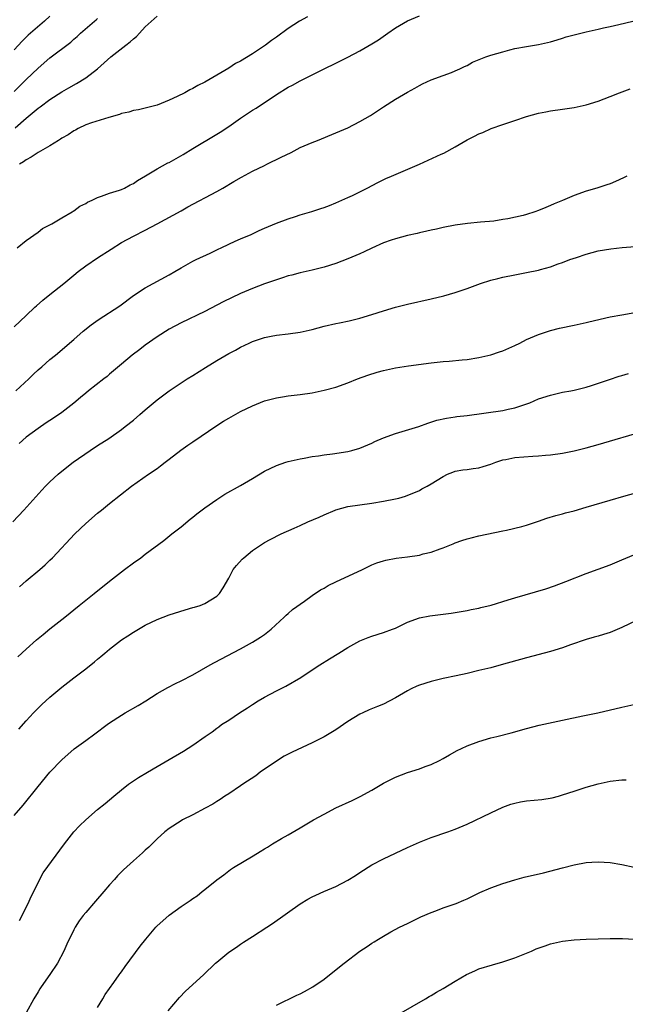
# Model space of a CAD drawing. Units: inches. Extents: x 2595000 to 2598000, y 1509000 to 1512000.
# Drawn here: x 2595816 to 2595918, y 1510936 to 1511101 of the extents above; entities that cross this region are included whole.
import ezdxf

# ---------------------------------------------------------------- set-up
doc = ezdxf.new("R2010")
doc.units = ezdxf.units.IN
doc.header["$MEASUREMENT"] = 0
doc.layers.add('LD25951509_2ft', color=254, linetype='Continuous')

msp = doc.modelspace()

# ---------------------------------------------------------------- linework, layer by layer
at = {"layer": 'LD25951509_2ft'}
for points, elevation in [([(2595821, 1511101.82), (2595820.08, 1511101), (2595817.35, 1511098.65), (2595816.34, 1511097.66), (2595815, 1511096.2)], 7976), ([(2595815.14, 1511083.14), (2595817, 1511084.71), (2595817.37, 1511085), (2595819, 1511086.39), (2595819.36, 1511086.64), (2595821, 1511087.86), (2595823, 1511089.16), (2595824.16, 1511089.84), (2595825.44, 1511090.56), (2595827, 1511091.51), (2595828.97, 1511093), (2595831.22, 1511095), (2595833.73, 1511097), (2595834.45, 1511097.55), (2595835, 1511098.07), (2595835.55, 1511098.45), (2595836.03, 1511099), (2595837, 1511100.04), (2595839, 1511101.86)], 7972), ([(2595815.49, 1511063), (2595817, 1511064.2), (2595819, 1511065.61), (2595819.78, 1511066.22), (2595821, 1511066.82), (2595821.1, 1511066.9), (2595821.31, 1511067), (2595823, 1511067.99), (2595824.71, 1511069), (2595824.88, 1511069.12), (2595825, 1511069.18), (2595826.04, 1511069.96), (2595827, 1511070.44), (2595827.33, 1511070.67), (2595828.06, 1511071), (2595829, 1511071.45), (2595829.64, 1511071.64), (2595831, 1511072.15), (2595832.66, 1511072.66), (2595833, 1511072.78), (2595833.51, 1511073), (2595834.47, 1511073.53), (2595835, 1511073.78), (2595835.72, 1511074.28), (2595837.04, 1511075.04), (2595839, 1511076.24), (2595840.78, 1511077.22), (2595841, 1511077.31), (2595843.37, 1511078.63), (2595845, 1511079.64), (2595849, 1511082.04), (2595849.59, 1511082.41), (2595851, 1511083.36), (2595853, 1511084.74), (2595855, 1511086.05), (2595855.6, 1511086.4), (2595859, 1511088.71), (2595861, 1511089.94), (2595861.71, 1511090.29), (2595863, 1511090.98), (2595865, 1511091.98), (2595867, 1511093.03), (2595869, 1511093.98), (2595871, 1511094.97), (2595873, 1511096.05), (2595875, 1511097.21), (2595876.12, 1511097.88), (2595877.31, 1511098.7), (2595877.71, 1511099), (2595879, 1511099.89), (2595881, 1511101.07), (2595883, 1511101.92)], 7968), ([(2595864.24, 1511101.76), (2595862.9, 1511101), (2595861, 1511099.79), (2595859, 1511098.35), (2595858.21, 1511097.79), (2595857.15, 1511097), (2595856.66, 1511096.66), (2595855, 1511095.55), (2595853, 1511094.32), (2595852.12, 1511093.88), (2595851, 1511093.14), (2595847, 1511090.77), (2595845.81, 1511090.19), (2595845, 1511089.71), (2595844.5, 1511089.5), (2595843.62, 1511089), (2595842.36, 1511088.36), (2595841, 1511087.74), (2595839, 1511086.93), (2595837, 1511086.39), (2595835.85, 1511086.15), (2595835, 1511086), (2595834.24, 1511085.76), (2595833, 1511085.49), (2595832.66, 1511085.34), (2595830.87, 1511084.87), (2595827.97, 1511083.97), (2595827, 1511083.59), (2595825.76, 1511083), (2595825.29, 1511082.71), (2595825, 1511082.6), (2595824.08, 1511081.92), (2595823, 1511081.36), (2595822.79, 1511081.21), (2595822.42, 1511081), (2595821, 1511080.11), (2595819, 1511079), (2595817.83, 1511078.17), (2595817, 1511077.74), (2595816.59, 1511077.41), (2595815.92, 1511077)], 7970), ([(2595815, 1511089.22), (2595817, 1511091.24), (2595819, 1511093.14), (2595821, 1511094.84), (2595824.49, 1511097.51), (2595825, 1511098), (2595825.56, 1511098.44), (2595826.15, 1511099), (2595828.49, 1511101), (2595828.77, 1511101.23), (2595829, 1511101.44)], 7974), ([(2595815, 1511049.75), (2595817, 1511051.64), (2595818.48, 1511053), (2595818.74, 1511053.26), (2595819.8, 1511054.2), (2595821, 1511055.17), (2595823.32, 1511057), (2595825, 1511058.41), (2595825.76, 1511059), (2595827, 1511059.95), (2595829, 1511061.28), (2595831.25, 1511062.75), (2595833, 1511063.85), (2595835, 1511064.93), (2595837, 1511065.95), (2595839, 1511067.02), (2595843, 1511069.19), (2595844.16, 1511069.84), (2595849, 1511072.44), (2595850.01, 1511073), (2595851.87, 1511074.13), (2595853.15, 1511074.85), (2595855, 1511075.83), (2595857, 1511076.82), (2595857.4, 1511077), (2595859.8, 1511078.2), (2595861.46, 1511079), (2595863, 1511079.79), (2595865, 1511080.67), (2595865.88, 1511081), (2595869, 1511082.25), (2595871, 1511083.13), (2595873, 1511084.16), (2595874.8, 1511085.2), (2595877, 1511086.65), (2595879, 1511087.92), (2595881, 1511089.11), (2595882.23, 1511089.77), (2595883, 1511090.24), (2595883.5, 1511090.5), (2595885, 1511091.14), (2595887, 1511091.91), (2595888.42, 1511092.42), (2595889, 1511092.65), (2595889.81, 1511093), (2595890.6, 1511093.4), (2595891, 1511093.58), (2595891.89, 1511094.11), (2595894.17, 1511095), (2595895, 1511095.28), (2595897, 1511095.87), (2595898.2, 1511096.2), (2595899, 1511096.4), (2595901, 1511096.77), (2595903, 1511097.09), (2595905, 1511097.54), (2595906.1, 1511097.9), (2595907, 1511098.15), (2595907.64, 1511098.36), (2595909, 1511098.74), (2595911, 1511099.24), (2595913, 1511099.68), (2595913.89, 1511099.89), (2595915, 1511100.11), (2595916.47, 1511100.47), (2595918.85, 1511101)], 7966), ([(2595815.29, 1511039), (2595817.44, 1511041), (2595818.22, 1511041.78), (2595819, 1511042.5), (2595819.62, 1511043), (2595821, 1511044.24), (2595821.94, 1511045), (2595825, 1511047.6), (2595826.59, 1511049), (2595827.93, 1511050.07), (2595829.08, 1511050.92), (2595832.73, 1511053.27), (2595835.03, 1511054.97), (2595837, 1511056.28), (2595838.3, 1511057), (2595841, 1511058.45), (2595841.95, 1511059), (2595843, 1511059.65), (2595845, 1511060.76), (2595845.56, 1511061), (2595847.91, 1511062.09), (2595849.23, 1511062.77), (2595849.74, 1511063), (2595851, 1511063.62), (2595852.08, 1511064.08), (2595853, 1511064.5), (2595854.76, 1511065.24), (2595856.11, 1511065.89), (2595857, 1511066.3), (2595859, 1511067.14), (2595861, 1511067.87), (2595862.23, 1511068.23), (2595863, 1511068.49), (2595864.94, 1511069.06), (2595866.44, 1511069.56), (2595867, 1511069.75), (2595867.9, 1511070.1), (2595869, 1511070.52), (2595871, 1511071.4), (2595871.77, 1511071.77), (2595874.23, 1511073), (2595876.04, 1511073.96), (2595877.4, 1511074.6), (2595878.35, 1511075), (2595883.03, 1511077), (2595886.68, 1511078.68), (2595887.13, 1511078.87), (2595889, 1511079.94), (2595891, 1511081.12), (2595892.28, 1511081.72), (2595893, 1511082.1), (2595893.65, 1511082.35), (2595895.04, 1511083), (2595897, 1511083.68), (2595899, 1511084.32), (2595901, 1511085), (2595903, 1511085.56), (2595904.2, 1511085.8), (2595905, 1511085.95), (2595907, 1511086.22), (2595909, 1511086.53), (2595911, 1511086.97), (2595913, 1511087.59), (2595915, 1511088.36), (2595916.6, 1511089), (2595918.36, 1511089.64)], 7964), ([(2595917.82, 1511075), (2595917.28, 1511074.72), (2595915.91, 1511074.09), (2595915, 1511073.74), (2595914.46, 1511073.54), (2595912.78, 1511073), (2595911, 1511072.47), (2595909, 1511071.76), (2595907, 1511070.91), (2595905.64, 1511070.36), (2595905, 1511070.06), (2595904.23, 1511069.77), (2595903, 1511069.22), (2595902.39, 1511069), (2595901, 1511068.57), (2595900.42, 1511068.42), (2595897.85, 1511067.85), (2595897, 1511067.73), (2595895.48, 1511067.48), (2595893.27, 1511067.27), (2595891.08, 1511067.08), (2595889, 1511066.79), (2595887, 1511066.38), (2595885.87, 1511066.13), (2595885, 1511065.95), (2595884.25, 1511065.75), (2595883, 1511065.5), (2595882.61, 1511065.39), (2595881, 1511065.05), (2595879, 1511064.5), (2595878.25, 1511064.25), (2595877, 1511063.81), (2595875, 1511062.95), (2595873.71, 1511062.29), (2595873, 1511062), (2595872.32, 1511061.68), (2595871, 1511061.12), (2595869, 1511060.35), (2595867, 1511059.72), (2595865, 1511059.25), (2595863, 1511058.81), (2595861.59, 1511058.41), (2595861, 1511058.26), (2595860.05, 1511057.95), (2595859, 1511057.63), (2595857, 1511056.93), (2595855, 1511056.15), (2595853, 1511055.3), (2595850.06, 1511053.94), (2595847, 1511052.32), (2595843, 1511050.38), (2595841, 1511049.31), (2595839, 1511048.05), (2595837, 1511046.65), (2595836.07, 1511045.93), (2595834.82, 1511045), (2595833, 1511043.47), (2595831.68, 1511042.32), (2595831, 1511041.78), (2595830.58, 1511041.42), (2595830.03, 1511041), (2595827.47, 1511039), (2595827, 1511038.61), (2595826.14, 1511037.86), (2595825, 1511036.93), (2595823, 1511035.35), (2595821.62, 1511034.38), (2595820.39, 1511033.61), (2595819, 1511032.7), (2595817, 1511031.22), (2595815.82, 1511030.18)], 7962), ([(2595814.78, 1511017), (2595816.64, 1511019), (2595819.65, 1511022.35), (2595820.26, 1511023), (2595821, 1511023.74), (2595822.36, 1511025), (2595823, 1511025.53), (2595824.91, 1511027), (2595827.78, 1511029), (2595829, 1511029.81), (2595830.86, 1511031), (2595833, 1511032.5), (2595833.65, 1511033), (2595835, 1511034.09), (2595836.08, 1511035), (2595837, 1511035.8), (2595839, 1511037.46), (2595841, 1511039), (2595843, 1511040.36), (2595844.02, 1511041), (2595845, 1511041.58), (2595847.12, 1511042.88), (2595849, 1511044.08), (2595851, 1511045.27), (2595852.16, 1511045.84), (2595853, 1511046.31), (2595854.42, 1511047), (2595855, 1511047.27), (2595857, 1511047.94), (2595858.15, 1511048.15), (2595859, 1511048.32), (2595861, 1511048.54), (2595863, 1511048.81), (2595865, 1511049.28), (2595867, 1511049.83), (2595869, 1511050.3), (2595869.6, 1511050.4), (2595871.24, 1511050.76), (2595873, 1511051.19), (2595875, 1511051.78), (2595877, 1511052.41), (2595879, 1511053.02), (2595881, 1511053.54), (2595885, 1511054.44), (2595887.08, 1511054.92), (2595889, 1511055.48), (2595891, 1511056.16), (2595893.27, 1511057), (2595895, 1511057.54), (2595896.17, 1511057.83), (2595897, 1511058.07), (2595899, 1511058.48), (2595901, 1511058.84), (2595903, 1511059.24), (2595903.35, 1511059.35), (2595905, 1511059.81), (2595906.29, 1511060.29), (2595907, 1511060.53), (2595908.28, 1511061), (2595909.38, 1511061.38), (2595911, 1511061.9), (2595913, 1511062.47), (2595915.16, 1511062.84), (2595917.02, 1511063.02), (2595921.36, 1511063.36)], 7960), ([(2595815.89, 1511006.11), (2595817, 1511007.11), (2595819.3, 1511009), (2595820.2, 1511009.8), (2595821, 1511010.56), (2595821.44, 1511011), (2595825.19, 1511015), (2595827, 1511016.72), (2595829, 1511018.46), (2595829.66, 1511019), (2595831, 1511020.09), (2595834.69, 1511023), (2595837.54, 1511025), (2595839, 1511025.99), (2595839.58, 1511026.42), (2595840.36, 1511027), (2595841, 1511027.53), (2595842.96, 1511029.04), (2595844.13, 1511029.87), (2595845, 1511030.44), (2595849, 1511033.16), (2595850.12, 1511033.88), (2595851, 1511034.41), (2595853, 1511035.52), (2595855, 1511036.49), (2595857, 1511037.29), (2595858.36, 1511037.64), (2595859, 1511037.83), (2595860.03, 1511037.97), (2595861, 1511038.14), (2595863, 1511038.37), (2595865, 1511038.67), (2595867, 1511039.08), (2595869, 1511039.62), (2595871, 1511040.35), (2595872.62, 1511041), (2595874.37, 1511041.63), (2595875.9, 1511042.1), (2595877, 1511042.4), (2595877.48, 1511042.52), (2595879, 1511042.84), (2595881.17, 1511043.17), (2595885, 1511043.71), (2595887, 1511043.92), (2595887.98, 1511043.98), (2595890.17, 1511044.17), (2595891, 1511044.26), (2595893, 1511044.58), (2595895, 1511045.05), (2595896.45, 1511045.55), (2595897, 1511045.73), (2595899, 1511046.6), (2595899.86, 1511047), (2595901, 1511047.58), (2595903, 1511048.46), (2595905, 1511049.12), (2595906.52, 1511049.48), (2595909, 1511050.01), (2595911, 1511050.46), (2595911.42, 1511050.58), (2595915, 1511051.38), (2595917, 1511051.76), (2595921, 1511052.49)], 7958), ([(2595815.64, 1510994.36), (2595817, 1510995.67), (2595818.77, 1510997.23), (2595819.88, 1510998.12), (2595821, 1510999.04), (2595823.48, 1511001), (2595825.91, 1511003), (2595828.42, 1511005), (2595831, 1511007.09), (2595833, 1511008.63), (2595833.52, 1511009), (2595835, 1511010.11), (2595836.26, 1511011), (2595837, 1511011.59), (2595840.09, 1511013.91), (2595841.47, 1511015), (2595843, 1511016.16), (2595844.55, 1511017.45), (2595845, 1511017.8), (2595845.66, 1511018.34), (2595847, 1511019.34), (2595849, 1511020.74), (2595850.36, 1511021.64), (2595853, 1511023.1), (2595855, 1511024.29), (2595857, 1511025.53), (2595859, 1511026.48), (2595860.6, 1511027), (2595861, 1511027.12), (2595863, 1511027.58), (2595863.69, 1511027.69), (2595865, 1511027.95), (2595866.1, 1511028.1), (2595867, 1511028.25), (2595868.43, 1511028.43), (2595871, 1511028.83), (2595871.66, 1511029), (2595873, 1511029.38), (2595875, 1511030.21), (2595875.53, 1511030.47), (2595877, 1511031.1), (2595879, 1511031.83), (2595882.89, 1511033), (2595884.43, 1511033.57), (2595885.95, 1511034.05), (2595887.58, 1511034.42), (2595889, 1511034.63), (2595889.31, 1511034.69), (2595891, 1511034.87), (2595897, 1511035.68), (2595897.91, 1511035.91), (2595899, 1511036.13), (2595901.52, 1511037), (2595903, 1511037.64), (2595905, 1511038.29), (2595907, 1511038.75), (2595908.41, 1511039), (2595909, 1511039.13), (2595911, 1511039.63), (2595911.9, 1511039.9), (2595914.89, 1511040.89), (2595916.54, 1511041.46), (2595917, 1511041.58), (2595918.09, 1511041.91)], 7956), ([(2595815.78, 1510982.22), (2595817, 1510983.63), (2595818.26, 1510985), (2595819, 1510985.76), (2595819.63, 1510986.37), (2595821, 1510987.6), (2595823, 1510989.28), (2595825, 1510990.86), (2595827, 1510992.37), (2595828.48, 1510993.52), (2595829, 1510993.98), (2595829.56, 1510994.44), (2595830.19, 1510995), (2595831, 1510995.66), (2595833, 1510997.2), (2595834.1, 1510997.9), (2595835, 1510998.53), (2595837, 1510999.68), (2595839, 1511000.64), (2595841, 1511001.4), (2595843.72, 1511002.28), (2595845, 1511002.62), (2595845.28, 1511002.72), (2595846.2, 1511003), (2595847, 1511003.33), (2595849, 1511004.56), (2595849.45, 1511005), (2595850.06, 1511005.94), (2595851, 1511007.57), (2595851.77, 1511009), (2595852.3, 1511009.7), (2595853.25, 1511010.75), (2595853.53, 1511011), (2595855, 1511012.2), (2595856.16, 1511013), (2595857, 1511013.53), (2595857.95, 1511014.05), (2595859.8, 1511015), (2595861.97, 1511015.97), (2595863, 1511016.41), (2595864.3, 1511017), (2595866.19, 1511017.81), (2595867, 1511018.21), (2595868.86, 1511019), (2595869, 1511019.05), (2595871, 1511019.58), (2595873, 1511019.89), (2595875, 1511020.15), (2595877, 1511020.47), (2595879, 1511020.86), (2595879.58, 1511021), (2595880.69, 1511021.31), (2595883, 1511022.3), (2595883.44, 1511022.56), (2595884.32, 1511023), (2595885, 1511023.38), (2595887, 1511024.63), (2595887.75, 1511025), (2595888.63, 1511025.37), (2595889, 1511025.49), (2595890.27, 1511025.73), (2595891, 1511025.82), (2595892.02, 1511025.98), (2595893, 1511026.09), (2595893.68, 1511026.32), (2595895, 1511026.69), (2595895.83, 1511027), (2595897, 1511027.41), (2595897.49, 1511027.49), (2595899, 1511027.8), (2595902.02, 1511028.02), (2595903, 1511028.06), (2595904.19, 1511028.19), (2595905, 1511028.25), (2595907, 1511028.55), (2595909, 1511028.95), (2595911, 1511029.42), (2595913, 1511029.97), (2595921, 1511032.32)], 7954), ([(2595815, 1510967.74), (2595816.49, 1510969.51), (2595819, 1510972.63), (2595820.99, 1510975), (2595823, 1510977.09), (2595825.09, 1510978.91), (2595827, 1510980.33), (2595828.56, 1510981.44), (2595830.59, 1510983), (2595831, 1510983.3), (2595833, 1510984.61), (2595833.65, 1510985), (2595835.8, 1510986.2), (2595837.12, 1510987), (2595839, 1510988.19), (2595840.78, 1510989.22), (2595842.1, 1510989.9), (2595843, 1510990.34), (2595845, 1510991.36), (2595847.87, 1510993), (2595848.6, 1510993.4), (2595853, 1510995.7), (2595855, 1510996.82), (2595856.34, 1510997.66), (2595857, 1510998.14), (2595858.12, 1510999), (2595860.32, 1511001), (2595860.65, 1511001.35), (2595861, 1511001.64), (2595861.69, 1511002.31), (2595863.73, 1511003.73), (2595865, 1511004.64), (2595866.4, 1511005.6), (2595867, 1511005.91), (2595867.69, 1511006.32), (2595869, 1511006.95), (2595873.45, 1511009), (2595874.47, 1511009.53), (2595875, 1511009.78), (2595875.87, 1511010.13), (2595877, 1511010.49), (2595877.4, 1511010.6), (2595879.09, 1511010.91), (2595881, 1511011.15), (2595883, 1511011.45), (2595883.62, 1511011.62), (2595885, 1511011.93), (2595886.5, 1511012.5), (2595887, 1511012.67), (2595888.65, 1511013.35), (2595889, 1511013.51), (2595890.14, 1511013.86), (2595891, 1511014.18), (2595891.69, 1511014.31), (2595893, 1511014.66), (2595897, 1511015.52), (2595897.61, 1511015.61), (2595900.21, 1511016.21), (2595901, 1511016.44), (2595903, 1511017.11), (2595904.39, 1511017.61), (2595905.92, 1511018.08), (2595907, 1511018.35), (2595907.5, 1511018.5), (2595909, 1511018.87), (2595911, 1511019.45), (2595915, 1511020.67), (2595917.33, 1511021.33), (2595919.97, 1511022.03)], 7952), ([(2595815.87, 1510950.13), (2595817.32, 1510953), (2595817.83, 1510954.17), (2595818.27, 1510955), (2595819, 1510956.51), (2595819.89, 1510958.11), (2595823.43, 1510963), (2595824.99, 1510965.01), (2595825.96, 1510966.04), (2595827, 1510967.02), (2595829, 1510968.73), (2595830.26, 1510969.74), (2595831.72, 1510971), (2595833, 1510972.06), (2595834.21, 1510973), (2595834.67, 1510973.33), (2595835.88, 1510974.12), (2595837.4, 1510975), (2595839, 1510975.98), (2595841, 1510977.16), (2595843.44, 1510978.56), (2595845, 1510979.53), (2595847.04, 1510981), (2595848.2, 1510981.8), (2595849, 1510982.42), (2595849.35, 1510982.65), (2595849.8, 1510983), (2595851, 1510983.75), (2595852.82, 1510985), (2595854.16, 1510985.84), (2595855, 1510986.39), (2595855.97, 1510987), (2595857, 1510987.61), (2595859, 1510988.64), (2595860.58, 1510989.42), (2595863.11, 1510990.89), (2595865, 1510992.17), (2595866.31, 1510993), (2595867.94, 1510994.06), (2595869.49, 1510995), (2595871, 1510995.94), (2595873, 1510997.05), (2595874.38, 1510997.62), (2595875, 1510997.84), (2595877, 1510998.44), (2595878.51, 1510999), (2595879, 1510999.2), (2595881, 1511000.17), (2595883, 1511000.91), (2595884.75, 1511001.25), (2595887, 1511001.5), (2595888.33, 1511001.67), (2595890.04, 1511001.96), (2595891, 1511002.15), (2595891.69, 1511002.31), (2595893, 1511002.56), (2595893.34, 1511002.66), (2595895.05, 1511003.05), (2595897.93, 1511003.93), (2595899, 1511004.29), (2595904.2, 1511005.8), (2595905.7, 1511006.3), (2595907.59, 1511007), (2595911, 1511008.35), (2595915, 1511009.79), (2595917, 1511010.63), (2595919, 1511011.5)], 7950), ([(2595920.62, 1511001), (2595917, 1510999.28), (2595915.39, 1510998.61), (2595915, 1510998.47), (2595913.91, 1510998.09), (2595913, 1510997.86), (2595912.35, 1510997.65), (2595911, 1510997.29), (2595908.39, 1510996.39), (2595907, 1510995.87), (2595905, 1510995.25), (2595901, 1510994.19), (2595896.74, 1510993), (2595895, 1510992.55), (2595893, 1510992.05), (2595891, 1510991.57), (2595889.17, 1510991.17), (2595887, 1510990.71), (2595885, 1510990.24), (2595883, 1510989.61), (2595882.57, 1510989.43), (2595881.65, 1510989), (2595881, 1510988.66), (2595879, 1510987.49), (2595877, 1510986.44), (2595875.99, 1510986.01), (2595874.55, 1510985.45), (2595873.53, 1510985), (2595873, 1510984.74), (2595871, 1510983.52), (2595869, 1510982.14), (2595867, 1510980.93), (2595865, 1510979.95), (2595861.64, 1510978.36), (2595861, 1510978.04), (2595860.32, 1510977.68), (2595859, 1510976.87), (2595856.31, 1510975), (2595855.57, 1510974.43), (2595853.35, 1510973), (2595853, 1510972.75), (2595851, 1510971.39), (2595850.37, 1510971), (2595849.58, 1510970.42), (2595849, 1510970.11), (2595848.33, 1510969.67), (2595847.07, 1510969), (2595845, 1510967.84), (2595843.25, 1510967), (2595843, 1510966.86), (2595841, 1510965.58), (2595840.28, 1510965), (2595839, 1510963.83), (2595838.14, 1510963), (2595837.57, 1510962.43), (2595837, 1510961.95), (2595836.51, 1510961.49), (2595835, 1510960.16), (2595833.37, 1510958.63), (2595832.36, 1510957.64), (2595831.82, 1510957), (2595831, 1510956.11), (2595830.06, 1510955), (2595828.62, 1510953.38), (2595827, 1510951.5), (2595826.59, 1510951), (2595825.91, 1510950.09), (2595825.25, 1510949), (2595825, 1510948.55), (2595823.86, 1510946.14), (2595823.36, 1510945), (2595822.27, 1510943), (2595821, 1510941.07), (2595819.51, 1510939), (2595819.33, 1510938.67), (2595819, 1510938.18), (2595818.27, 1510937), (2595817, 1510934.64)], 7948), ([(2595829, 1510935.56), (2595829.9, 1510937), (2595830.29, 1510937.71), (2595831.71, 1510939.71), (2595832.61, 1510941), (2595832.76, 1510941.24), (2595833, 1510941.55), (2595833.6, 1510942.4), (2595836.16, 1510945.84), (2595837.08, 1510947), (2595838.78, 1510949), (2595839, 1510949.23), (2595839.92, 1510950.08), (2595841, 1510951.03), (2595843, 1510952.49), (2595844.51, 1510953.49), (2595845, 1510953.84), (2595845.71, 1510954.28), (2595846.56, 1510955), (2595847, 1510955.34), (2595849, 1510956.96), (2595850.18, 1510957.82), (2595851, 1510958.45), (2595851.33, 1510958.67), (2595851.81, 1510959), (2595855.08, 1510961), (2595856.31, 1510961.69), (2595857, 1510962.15), (2595857.54, 1510962.45), (2595858.38, 1510963), (2595859.89, 1510963.89), (2595861, 1510964.51), (2595863, 1510965.69), (2595863.84, 1510966.16), (2595865.22, 1510967), (2595867, 1510967.99), (2595868.98, 1510969.02), (2595871.73, 1510970.27), (2595873.07, 1510970.93), (2595875, 1510972.01), (2595877, 1510973.18), (2595879, 1510974.17), (2595881, 1510974.96), (2595883, 1510975.6), (2595883.96, 1510975.96), (2595885, 1510976.32), (2595886.4, 1510977), (2595887, 1510977.31), (2595888.07, 1510977.93), (2595889.35, 1510978.65), (2595890.07, 1510979), (2595891, 1510979.43), (2595893, 1510980.17), (2595895, 1510980.76), (2595895.99, 1510981), (2595898.38, 1510981.62), (2595901, 1510982.35), (2595903.11, 1510982.89), (2595907, 1510983.74), (2595910.46, 1510984.46), (2595912.95, 1510985), (2595917, 1510985.95), (2595919, 1510986.38)], 7946), ([(2595840.87, 1510935), (2595842.77, 1510937.23), (2595843.74, 1510938.26), (2595846.75, 1510941), (2595848.81, 1510943), (2595849, 1510943.17), (2595851, 1510944.8), (2595852.32, 1510945.68), (2595853, 1510946.18), (2595853.51, 1510946.49), (2595855, 1510947.47), (2595857.38, 1510949), (2595858.36, 1510949.64), (2595863, 1510952.96), (2595864.28, 1510953.72), (2595865, 1510954.1), (2595865.6, 1510954.4), (2595866.94, 1510955), (2595869, 1510955.83), (2595871, 1510956.88), (2595872.29, 1510957.71), (2595873, 1510958.21), (2595875, 1510959.48), (2595877, 1510960.49), (2595881, 1510962.38), (2595883, 1510963.27), (2595885, 1510964.05), (2595887.79, 1510965), (2595889, 1510965.46), (2595891, 1510966.32), (2595895, 1510968.21), (2595897, 1510969.13), (2595898.37, 1510969.63), (2595899, 1510969.83), (2595899.98, 1510970.02), (2595901, 1510970.19), (2595903.55, 1510970.45), (2595905.27, 1510970.73), (2595906.35, 1510971), (2595907, 1510971.19), (2595909, 1510971.85), (2595911, 1510972.49), (2595913, 1510973.06), (2595915, 1510973.51), (2595917, 1510973.74), (2595917.71, 1510973.71)], 7944), ([(2595859, 1510935.94), (2595862.41, 1510937.59), (2595863, 1510937.85), (2595863.75, 1510938.24), (2595865.11, 1510939), (2595867, 1510940.29), (2595867.93, 1510941), (2595870.39, 1510943), (2595873.02, 1510945), (2595874.22, 1510945.78), (2595875, 1510946.31), (2595875.44, 1510946.56), (2595876.12, 1510947), (2595877, 1510947.53), (2595878.21, 1510948.21), (2595879.69, 1510949), (2595881, 1510949.66), (2595883.25, 1510950.75), (2595885, 1510951.5), (2595885.77, 1510951.77), (2595887, 1510952.24), (2595889.16, 1510953), (2595890.46, 1510953.54), (2595891, 1510953.79), (2595891.82, 1510954.18), (2595893.16, 1510954.85), (2595895, 1510955.61), (2595897, 1510956.32), (2595899, 1510956.97), (2595900.59, 1510957.41), (2595903.85, 1510958.15), (2595907, 1510958.99), (2595909, 1510959.48), (2595911, 1510959.85), (2595911.93, 1510959.93), (2595913, 1510959.99), (2595915, 1510959.89), (2595917, 1510959.55), (2595919.06, 1510959.06)], 7942), ([(2595879.55, 1510934.45), (2595884.05, 1510937), (2595884.64, 1510937.36), (2595885, 1510937.54), (2595885.88, 1510938.12), (2595887, 1510938.74), (2595889, 1510939.96), (2595890.93, 1510941.07), (2595892.29, 1510941.71), (2595893, 1510942.01), (2595895.28, 1510942.72), (2595897, 1510943.18), (2595899, 1510943.85), (2595901.8, 1510945), (2595902.63, 1510945.37), (2595904.09, 1510945.91), (2595905, 1510946.21), (2595907, 1510946.68), (2595909, 1510946.9), (2595911.02, 1510946.98), (2595915, 1510947.09), (2595917.1, 1510947.1), (2595919.08, 1510947)], 7940)]:
    msp.add_lwpolyline(points, dxfattribs=dict(at, elevation=elevation))

doc.saveas('drawing.dxf')
